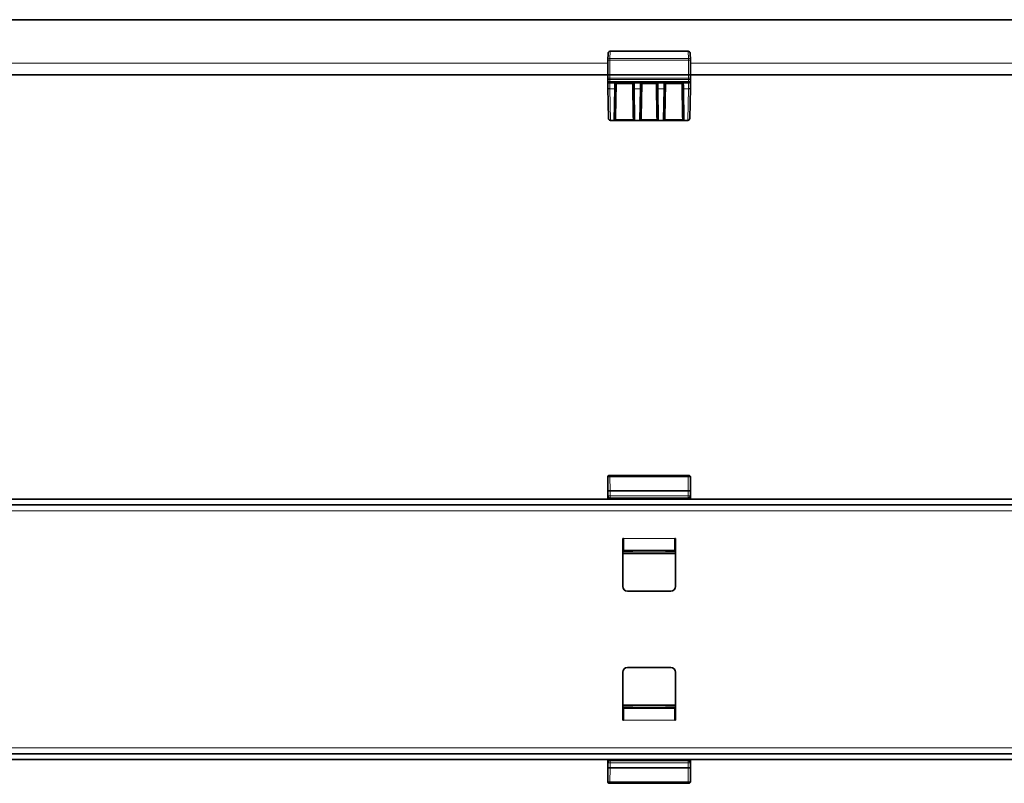
# Model space of a CAD drawing. Units: millimetres. Extents: x 0 to 3136, y 0 to 193.
# Drawn here: x 1497 to 1747, y 0 to 193 of the extents above; entities that cross this region are included whole.
import ezdxf

# ---------------------------------------------------------------- set-up
doc = ezdxf.new("R2010")
doc.units = ezdxf.units.MM
doc.layers.add('AM_0', color=7, linetype='Continuous', lineweight=50)

# ---------------------------------------------------------------- blocks, each defined once
blk = doc.blocks.new('1')
at = {"color": 7, "linetype": 'Continuous', "lineweight": 35}
for p, q in [((1817.85, 81.32), (1817.85, 86.82)), ((1838.35, 87.32), (1818.35, 87.32)), ((1838.85, 81.32), (1838.85, 86.82)), ((2167.85, 81.32), (1169.85, 81.32)), ((1838.26, 81.51), (1818.44, 81.51)), ((2167.85, 79.82), (1169.85, 79.82)), ((1821.85, 71.32), (1821.7, 71.32)), ((1821.7, 71.32), (1821.7, 59.17)), ((1821.85, 68.32), (1821.85, 71.32)), ((1835, 71.32), (1834.85, 71.32)), ((1834.85, 71.32), (1834.85, 68.32)), ((1835, 59.17), (1835, 71.32)), ((1834.85, 68.32), (1821.85, 68.32)), ((1823.95, 68.15), (1821.96, 68.15)), ((1824.27, 68.22), (1824.2, 68.16)), ((1824.3, 68.19), (1824.27, 68.22)), ((1824.3, 68.3), (1824.3, 68.32)), ((1832.4, 68.3), (1832.4, 68.32)), ((1832.43, 68.22), (1832.4, 68.19)), ((1832.43, 68.22), (1832.49, 68.16)), ((1834.73, 68.15), (1832.74, 68.15)), ((1822.85, 58.02), (1833.85, 58.02)), ((1821.7, 25.32), (1821.7, 37.47)), ((1822.85, 38.62), (1833.85, 38.62)), ((1835, 37.47), (1835, 25.32)), ((1821.85, 25.32), (1821.85, 28.32)), ((1821.85, 28.32), (1834.85, 28.32)), ((1821.96, 28.49), (1823.95, 28.49)), ((1824.27, 28.42), (1824.2, 28.49)), ((1824.27, 28.42), (1824.3, 28.46)), ((1824.3, 28.35), (1824.3, 28.32)), ((1832.4, 28.46), (1832.43, 28.42)), ((1832.4, 28.35), (1832.4, 28.32)), ((1832.43, 28.42), (1832.49, 28.49)), ((1832.74, 28.49), (1834.73, 28.49)), ((1834.85, 28.32), (1834.85, 25.32)), ((1821.85, 25.32), (1821.7, 25.32)), ((1835, 25.32), (1834.85, 25.32)), ((1169.85, 16.82), (2167.85, 16.82)), ((1169.85, 15.32), (2167.85, 15.32)), ((1817.85, 15.32), (1817.85, 9.82)), ((1818.44, 15.14), (1838.26, 15.14)), ((1838.85, 15.32), (1838.85, 9.82)), ((1818.35, 9.32), (1838.35, 9.32))]:
    blk.add_line(p, q, dxfattribs=at)
at = {"color": 8, "linetype": 'Continuous', "lineweight": 18}
for p, q in [((1817.91, 86.76), (1817.85, 86.82)), ((1817.94, 83.3), (1817.91, 86.76)), ((1818.35, 87.32), (1818.41, 87.26)), ((1818.41, 87.26), (1818.41, 86.99)), ((1818.41, 87.26), (1838.28, 87.26)), ((1818.41, 86.99), (1818.44, 83.53)), ((1838.28, 86.99), (1818.41, 86.99)), ((1838.25, 83.53), (1838.28, 86.99)), ((1838.28, 87.26), (1838.35, 87.32)), ((1838.28, 86.99), (1838.28, 87.26)), ((1838.78, 86.76), (1838.75, 83.3)), ((1838.85, 86.82), (1838.78, 86.76)), ((1817.94, 82.12), (1817.94, 83.3)), ((1817.94, 83.3), (1818.44, 83.3)), ((1818.44, 83.53), (1818.44, 83.3)), ((1818.44, 83.53), (1838.25, 83.53)), ((1818.44, 83.3), (1818.44, 82.12)), ((1838.25, 83.3), (1818.44, 83.3)), ((1838.25, 83.3), (1838.25, 83.53)), ((1838.25, 82.12), (1838.25, 83.3)), ((1838.25, 83.3), (1838.75, 83.3)), ((1838.75, 83.3), (1838.75, 82.12)), ((1817.9, 81.97), (1817.93, 82.01)), ((1817.93, 82.01), (1817.94, 82.12)), ((1817.94, 82.12), (1818.44, 82.12)), ((1818.44, 81.51), (1818.4, 81.47)), ((1818.4, 81.47), (1838.3, 81.47)), ((1818.44, 81.63), (1818.43, 81.51)), ((1818.44, 82.12), (1838.25, 82.12)), ((1818.44, 82.12), (1818.44, 81.63)), ((1838.25, 81.63), (1818.44, 81.63)), ((1838.25, 82.12), (1838.75, 82.12)), ((1838.25, 81.63), (1838.25, 82.12)), ((1838.26, 81.51), (1838.25, 81.63)), ((1838.3, 81.47), (1838.26, 81.51)), ((1838.75, 82.12), (1838.76, 82.01)), ((1838.76, 82.01), (1838.8, 81.97)), ((1172.85, 78.32), (2164.85, 78.32)), ((1821.85, 70), (1821.7, 70)), ((1821.7, 70), (1821.75, 69.95)), ((1821.79, 69.95), (1821.85, 69.95)), ((1821.79, 69.95), (1821.79, 69.93)), ((1821.85, 69.93), (1821.79, 69.93)), ((1821.79, 69.93), (1821.85, 69.87)), ((1821.85, 71.32), (1834.85, 71.32)), ((1835, 70), (1834.85, 70)), ((1834.85, 69.95), (1834.9, 69.95)), ((1834.9, 69.93), (1834.85, 69.93)), ((1834.85, 69.87), (1834.9, 69.93)), ((1834.9, 69.93), (1834.9, 69.95)), ((1834.95, 69.95), (1835, 70)), ((1821.75, 68.1), (1821.7, 68.05)), ((1821.7, 67.7), (1835, 67.7)), ((1835, 67.47), (1821.7, 67.47)), ((1821.83, 68.15), (1821.79, 68.12)), ((1821.79, 68.12), (1821.79, 68.09)), ((1821.79, 68.12), (1834.9, 68.12)), ((1834.9, 68.09), (1821.79, 68.09)), ((1824.3, 68.3), (1832.4, 68.3)), ((1832.4, 68.19), (1824.3, 68.19)), ((1834.9, 68.12), (1834.87, 68.15)), ((1834.9, 68.12), (1834.9, 68.09)), ((1835, 68.05), (1834.95, 68.1)), ((1821.7, 29.17), (1835, 29.17)), ((1835, 28.95), (1821.7, 28.95)), ((1821.7, 28.6), (1821.75, 28.55)), ((1821.79, 28.55), (1834.9, 28.55)), ((1821.79, 28.53), (1821.79, 28.55)), ((1834.9, 28.53), (1821.79, 28.53)), ((1821.79, 28.53), (1821.83, 28.49)), ((1824.3, 28.46), (1832.4, 28.46)), ((1832.4, 28.35), (1824.3, 28.35)), ((1834.87, 28.49), (1834.9, 28.53)), ((1834.9, 28.53), (1834.9, 28.55)), ((1834.95, 28.55), (1835, 28.6)), ((1821.75, 26.7), (1821.7, 26.65)), ((1821.7, 26.64), (1821.85, 26.64)), ((1821.85, 26.77), (1821.79, 26.72)), ((1821.79, 26.72), (1821.79, 26.69)), ((1821.79, 26.72), (1821.85, 26.72)), ((1821.85, 26.69), (1821.79, 26.69)), ((1834.85, 25.32), (1821.85, 25.32)), ((1834.9, 26.72), (1834.85, 26.77)), ((1834.85, 26.72), (1834.9, 26.72)), ((1834.9, 26.69), (1834.85, 26.69)), ((1834.85, 26.64), (1835, 26.64)), ((1834.9, 26.69), (1834.9, 26.72)), ((1835, 26.65), (1834.95, 26.7)), ((2164.85, 18.32), (1172.85, 18.32)), ((1818.4, 15.17), (1818.44, 15.14)), ((1838.3, 15.17), (1818.4, 15.17)), ((1818.43, 15.14), (1818.44, 15.02)), ((1818.44, 15.02), (1818.44, 14.53)), ((1818.44, 15.02), (1838.25, 15.02)), ((1838.25, 15.02), (1838.26, 15.14)), ((1838.25, 14.53), (1838.25, 15.02)), ((1838.26, 15.14), (1838.3, 15.17)), ((1817.93, 14.64), (1817.9, 14.67)), ((1817.91, 9.89), (1817.94, 13.34)), ((1817.94, 14.53), (1817.93, 14.64)), ((1818.44, 14.53), (1817.94, 14.53)), ((1817.94, 13.34), (1817.94, 14.53)), ((1818.44, 13.34), (1817.94, 13.34)), ((1818.44, 13.12), (1818.41, 9.66)), ((1838.25, 14.53), (1818.44, 14.53)), ((1818.44, 14.53), (1818.44, 13.34)), ((1818.44, 13.34), (1838.25, 13.34)), ((1818.44, 13.34), (1818.44, 13.12)), ((1838.25, 13.12), (1818.44, 13.12)), ((1838.75, 14.53), (1838.25, 14.53)), ((1838.25, 13.34), (1838.25, 14.53)), ((1838.75, 13.34), (1838.25, 13.34)), ((1838.25, 13.12), (1838.25, 13.34)), ((1838.28, 9.66), (1838.25, 13.12)), ((1838.76, 14.64), (1838.75, 14.53)), ((1838.75, 14.53), (1838.75, 13.34)), ((1838.75, 13.34), (1838.78, 9.89)), ((1838.8, 14.67), (1838.76, 14.64)), ((1817.85, 9.82), (1817.91, 9.89)), ((1818.41, 9.39), (1818.35, 9.32)), ((1818.41, 9.66), (1838.28, 9.66)), ((1818.41, 9.66), (1818.41, 9.39)), ((1838.28, 9.39), (1818.41, 9.39)), ((1838.28, 9.39), (1838.28, 9.66)), ((1838.35, 9.32), (1838.28, 9.39)), ((1838.78, 9.89), (1838.85, 9.82))]:
    blk.add_line(p, q, dxfattribs=at)
at = {"color": 8, "linetype": 'Continuous', "lineweight": 18, "flags": 128}
for points in [[(1818.41, 86.99), (1818.32, 86.98), (1818.22, 86.97), (1818.14, 86.95), (1818.06, 86.92), (1818, 86.88), (1817.95, 86.84), (1817.92, 86.8), (1817.91, 86.76)], [(1838.78, 86.76), (1838.77, 86.8), (1838.74, 86.84), (1838.7, 86.88), (1838.63, 86.92), (1838.56, 86.95), (1838.47, 86.97), (1838.38, 86.98), (1838.28, 86.99)], [(1818.44, 83.53), (1818.35, 83.53), (1818.25, 83.51), (1818.17, 83.49), (1818.09, 83.46), (1818.03, 83.43), (1817.98, 83.39), (1817.95, 83.35), (1817.94, 83.3)], [(1838.75, 83.3), (1838.74, 83.35), (1838.71, 83.39), (1838.66, 83.43), (1838.6, 83.46), (1838.53, 83.49), (1838.44, 83.51), (1838.35, 83.53), (1838.25, 83.53)], [(1817.94, 13.34), (1817.95, 13.3), (1817.98, 13.26), (1818.03, 13.22), (1818.09, 13.18), (1818.17, 13.16), (1818.25, 13.13), (1818.35, 13.12), (1818.44, 13.12)], [(1838.25, 13.12), (1838.35, 13.12), (1838.44, 13.13), (1838.53, 13.16), (1838.6, 13.18), (1838.66, 13.22), (1838.71, 13.26), (1838.74, 13.3), (1838.75, 13.34)], [(1817.91, 9.89), (1817.92, 9.84), (1817.95, 9.8), (1818, 9.76), (1818.06, 9.73), (1818.14, 9.7), (1818.22, 9.68), (1818.32, 9.66), (1818.41, 9.66)], [(1838.28, 9.66), (1838.38, 9.66), (1838.47, 9.68), (1838.56, 9.7), (1838.63, 9.73), (1838.7, 9.76), (1838.74, 9.8), (1838.77, 9.84), (1838.78, 9.89)]]:
    blk.add_lwpolyline(points, dxfattribs=at)
at = {"color": 8, "linetype": 'Continuous', "lineweight": 18}
for centre, radius, start, end in [((1818.41, 86.76), 0.5, 90.0204, 179.9796), ((1838.28, 86.76), 0.5, 0.0204, 89.9796), ((1818.4, 81.97), 0.5, 180.0204, 269.9796), ((1818.44, 82.12), 0.497, 180.7548, 270.2988), ((1838.25, 82.12), 0.497, 269.7012, 359.2452), ((1838.3, 81.97), 0.5, 270.0204, 359.9796), ((1821.78, 69.96), 0.0366, 197.2779, 252.7221), ((1834.91, 69.96), 0.0366, 287.2779, 342.7221), ((1821.78, 68.09), 0.0366, 107.2779, 162.7221), ((1834.91, 68.09), 0.0366, 17.2779, 72.7221), ((1821.78, 28.56), 0.0366, 197.2779, 252.7221), ((1834.91, 28.56), 0.0366, 287.2779, 342.7221), ((1821.78, 26.69), 0.0366, 107.2779, 162.7221), ((1834.91, 26.69), 0.0366, 17.2779, 72.7221), ((1818.4, 14.67), 0.5, 90.0204, 179.9796), ((1818.44, 14.52), 0.497, 89.7012, 179.2452), ((1838.25, 14.52), 0.497, 0.7548, 90.2988), ((1838.3, 14.67), 0.5, 0.0204, 89.9796), ((1818.41, 9.89), 0.5, 180.0204, 269.9796), ((1838.28, 9.89), 0.5, 270.0204, 359.9796)]:
    blk.add_arc(centre, radius, start, end, dxfattribs=at)
at = {"color": 7, "linetype": 'Continuous', "lineweight": 35}
for centre, start, end in [((1822.85, 59.17), 180, 270), ((1833.85, 59.17), 270, 0), ((1822.85, 37.47), 90, 180), ((1833.85, 37.47), 0, 90)]:
    blk.add_arc(centre, 1.15, start, end, dxfattribs=at)
for centre, major_axis, ratio, start_param, end_param in [((1818.35, 86.82), (-0.354, 0.354), 0.999695, 5.497939, 7.068431), ((1838.35, 86.82), (0.354, 0.354), 0.999695, 5.497939, 7.068431), ((1818.43, 82.01), (0.453, -0.212), 0.997617, 3.579987, 5.147453), ((1818.48, 82.06), (0.227, 0.512), 0.875274, 3.508477, 3.511502), ((1838.26, 82.01), (0.453, 0.212), 0.997617, 4.277325, 5.844791), ((1838.21, 82.06), (-0.227, 0.512), 0.875274, 2.771683, 2.774709), ((1821.9, 69.57), (-0.177, 0.177), 0.999695, 5.699117, 6.424981), ((1821.77, 68.35), (-0.066, 0.278), 0.38207, 1.944685, 2.092367), ((1821.96, 68.16), (0.25, 0), 0.017455, 4.14354, 4.712389), ((1823.95, 68.16), (0.25, 0), 0.017455, 4.712389, 6.265732), ((1832.74, 68.16), (0.25, 0), 0.017455, 3.159046, 4.712389), ((1834.73, 68.16), (0.25, 0), 0.017455, 4.712389, 5.281238), ((1834.8, 69.57), (0.177, 0.177), 0.999695, 6.14139, 6.867253), ((1834.92, 68.35), (0.066, 0.278), 0.38207, 4.190818, 4.338501), ((1821.77, 28.3), (0.066, 0.278), 0.38207, 1.049225, 1.196908), ((1821.96, 28.49), (0.25, 0), 0.017455, 1.570796, 2.139646), ((1823.95, 28.49), (0.25, 0), 0.017455, 0.017453, 1.570796), ((1832.74, 28.49), (0.25, 0), 0.017455, 1.570796, 3.124139), ((1834.73, 28.49), (0.25, 0), 0.017455, 1.001947, 1.570796), ((1834.92, 28.3), (-0.066, 0.278), 0.38207, 5.086277, 5.23396), ((1821.9, 27.07), (-0.177, -0.177), 0.999695, 6.14139, 6.867253), ((1834.8, 27.07), (0.177, -0.177), 0.999695, 5.699117, 6.424981), ((1818.43, 14.64), (0.453, 0.212), 0.997617, 1.135732, 2.703198), ((1818.48, 14.59), (-0.227, 0.512), 0.875274, 5.913276, 5.916301), ((1838.26, 14.64), (0.453, -0.212), 0.997617, 0.438395, 2.005861), ((1838.21, 14.59), (0.227, 0.512), 0.875274, 0.366884, 0.369909), ((1818.35, 9.82), (-0.354, -0.354), 0.999695, 5.497939, 7.068431), ((1838.35, 9.82), (0.354, -0.354), 0.999695, 5.497939, 7.068431)]:
    blk.add_ellipse(centre, major_axis=major_axis, ratio=ratio, start_param=start_param, end_param=end_param, dxfattribs=at)
at = {"color": 8, "linetype": 'Continuous', "lineweight": 18}
for centre, major_axis, ratio, start_param, end_param in [((1817.9, 78.47), (0, 3.5), 0.017455, 0.017453, 0.620237), ((1818.4, 78.47), (0, 3), 0.020364, 0.017453, 0.319591), ((1838.3, 78.47), (0, 3), 0.020364, 5.963594, 6.265732), ((1838.8, 78.47), (0, 3.5), 0.017455, 5.662948, 6.265732), ((1821.79, 69.68), (0.177, 0.177), 0.98499, 0.882084, 1.182633), ((1821.81, 69.43), (-0.205, 0.481), 0.949567, 5.897627, 5.994161), ((1821.81, 69.66), (-0.11, 0.25), 0.903173, 5.905383, 6.001917), ((1834.88, 69.43), (0.205, 0.481), 0.949567, 0.289024, 0.385558), ((1834.88, 69.66), (0.11, 0.25), 0.903173, 0.281268, 0.377802), ((1834.9, 69.68), (-0.177, 0.177), 0.98499, 5.100552, 5.401101), ((1821.79, 68.37), (-0.177, 0.177), 0.98499, 1.958959, 2.259508), ((1821.81, 68.61), (0.205, 0.481), 0.949567, 3.430617, 3.527151), ((1821.81, 68.39), (0.11, 0.25), 0.903173, 3.422861, 3.519395), ((1834.88, 68.39), (-0.11, 0.25), 0.903173, 2.76379, 2.860324), ((1834.88, 68.61), (-0.205, 0.481), 0.949567, 2.756035, 2.852568), ((1834.9, 68.37), (0.177, 0.177), 0.98499, 4.023677, 4.324226), ((1821.79, 28.28), (0.177, 0.177), 0.98499, 0.882084, 1.182633), ((1821.81, 28.03), (-0.205, 0.481), 0.949567, 5.897627, 5.994161), ((1821.81, 28.26), (-0.11, 0.25), 0.903173, 5.905383, 6.001917), ((1834.88, 28.03), (0.205, 0.481), 0.949567, 0.289024, 0.385558), ((1834.88, 28.26), (0.11, 0.25), 0.903173, 0.281268, 0.377802), ((1834.9, 28.28), (-0.177, 0.177), 0.98499, 5.100552, 5.401101), ((1821.79, 26.97), (-0.177, 0.177), 0.98499, 1.958959, 2.259508), ((1821.81, 27.21), (0.205, 0.481), 0.949567, 3.430617, 3.527151), ((1821.81, 26.99), (0.11, 0.25), 0.903173, 3.422861, 3.519395), ((1834.88, 26.99), (-0.11, 0.25), 0.903173, 2.76379, 2.860324), ((1834.88, 27.21), (-0.205, 0.481), 0.949567, 2.756035, 2.852568), ((1834.9, 26.97), (0.177, 0.177), 0.98499, 4.023677, 4.324226), ((1817.9, 18.17), (0, 3.5), 0.017455, 2.521355, 3.124139), ((1818.4, 18.17), (0, 3), 0.020364, 2.822001, 3.124139), ((1838.3, 18.17), (0, 3), 0.020364, 3.159046, 3.461184), ((1838.8, 18.17), (0, 3.5), 0.017455, 3.159046, 3.76183)]:
    blk.add_ellipse(centre, major_axis=major_axis, ratio=ratio, start_param=start_param, end_param=end_param, dxfattribs=at)
at = {"color": 7, "linetype": 'Continuous', "lineweight": 35}
for points, knots in [([(1821.83, 68.15), (1821.81, 68.16), (1821.77, 68.16), (1821.72, 68.18), (1821.72, 68.18), (1821.71, 68.19)], [0, 0, 0, 0, 0.32311, 0.644556, 1, 1, 1, 1]), ([(1824.3, 68.19), (1824.3, 68.19), (1824.3, 68.2), (1824.3, 68.24), (1824.3, 68.28), (1824.3, 68.3)], [0, 0, 0, 0, 0.357567, 0.715134, 1, 1, 1, 1]), ([(1832.4, 68.3), (1832.4, 68.28), (1832.4, 68.23), (1832.4, 68.2), (1832.4, 68.19), (1832.4, 68.19)], [0, 0, 0, 0, 0.357513, 0.715025, 1, 1, 1, 1]), ([(1834.98, 68.19), (1834.98, 68.18), (1834.97, 68.18), (1834.93, 68.16), (1834.89, 68.16), (1834.87, 68.15)], [0, 0, 0, 0, 0.329294, 0.65738, 1, 1, 1, 1]), ([(1821.71, 28.46), (1821.72, 28.46), (1821.72, 28.47), (1821.76, 28.49), (1821.81, 28.49), (1821.83, 28.49)], [0, 0, 0, 0, 0.329294, 0.65738, 1, 1, 1, 1]), ([(1824.3, 28.35), (1824.3, 28.37), (1824.3, 28.41), (1824.3, 28.45), (1824.3, 28.45), (1824.3, 28.46)], [0, 0, 0, 0, 0.357513, 0.715025, 1, 1, 1, 1]), ([(1832.4, 28.46), (1832.4, 28.45), (1832.4, 28.45), (1832.4, 28.4), (1832.4, 28.37), (1832.4, 28.35)], [0, 0, 0, 0, 0.357567, 0.715134, 1, 1, 1, 1]), ([(1834.87, 28.49), (1834.89, 28.49), (1834.93, 28.49), (1834.97, 28.47), (1834.98, 28.46), (1834.98, 28.46)], [0, 0, 0, 0, 0.32311, 0.644556, 1, 1, 1, 1])]:
    blk.add_open_spline(points, degree=3, knots=knots, dxfattribs=at)
blk = doc.blocks.new('2')
at = {"color": 7, "linetype": 'Continuous', "lineweight": 35}
for p, q in [((1202.95, -0.18), (2200.95, -0.18)), ((1851.02, -10.44), (1851.05, -8.67)), ((1851.55, -8.18), (1871.35, -8.18)), ((1871.85, -8.67), (1871.89, -10.44)), ((1850.95, -14.18), (1851.02, -10.44)), ((1871.89, -10.44), (1871.95, -14.18)), ((1850.95, -14.18), (1552.95, -14.18)), ((1850.97, -15), (1850.95, -14.18)), ((1850.95, -14.18), (1851.45, -14.18)), ((1851.45, -14.18), (1871.45, -14.18)), ((1871.45, -14.18), (1871.95, -14.18)), ((1871.95, -14.18), (1871.94, -15)), ((2169.95, -14.18), (1871.95, -14.18)), ((1850.98, -15.69), (1850.97, -15.17)), ((1851.14, -25.19), (1851.01, -17.4)), ((1871.42, -16.18), (1851.48, -16.18)), ((1871.89, -17.4), (1871.76, -25.19)), ((1871.93, -15.17), (1871.92, -15.69)), ((1852.93, -17.54), (1852.8, -24.86)), ((1857.6, -24.86), (1857.47, -17.54)), ((1859.43, -17.54), (1859.3, -24.86)), ((1863.6, -24.86), (1863.47, -17.54)), ((1865.43, -17.54), (1865.3, -24.86)), ((1870.1, -24.86), (1869.97, -17.54)), ((1851.65, -25.68), (1851.64, -25.68)), ((1851.65, -25.59), (1851.65, -25.68)), ((1852.54, -25.68), (1851.65, -25.68)), ((1852.55, -25.68), (1852.54, -25.68)), ((1852.9, -25.68), (1852.55, -25.68)), ((1852.59, -25.68), (1852.55, -25.68)), ((1857.5, -25.68), (1852.9, -25.68)), ((1857.85, -25.68), (1857.5, -25.68)), ((1857.86, -25.68), (1857.85, -25.68)), ((1859.04, -25.68), (1857.86, -25.68)), ((1859.05, -25.68), (1859.04, -25.68)), ((1859.4, -25.68), (1859.05, -25.68)), ((1863.5, -25.68), (1859.4, -25.68)), ((1863.85, -25.68), (1863.5, -25.68)), ((1863.86, -25.68), (1863.85, -25.68)), ((1865.04, -25.68), (1863.86, -25.68)), ((1865.05, -25.68), (1865.04, -25.68)), ((1865.4, -25.68), (1865.05, -25.68)), ((1870, -25.68), (1865.4, -25.68)), ((1870.35, -25.68), (1870, -25.68)), ((1870.35, -25.68), (1870.31, -25.68)), ((1870.36, -25.68), (1870.35, -25.68)), ((1871.26, -25.68), (1870.36, -25.68)), ((1871.26, -25.68), (1871.26, -25.59)), ((1871.26, -25.68), (1871.26, -25.68))]:
    blk.add_line(p, q, dxfattribs=at)
at = {"color": 8, "linetype": 'Continuous', "lineweight": 18}
for p, q in [((1851.55, -8.23), (1851.52, -10.01)), ((1851.55, -8.18), (1851.55, -8.23)), ((1871.35, -8.23), (1851.55, -8.23)), ((1871.35, -8.23), (1871.35, -8.18)), ((1871.39, -10.01), (1871.35, -8.23)), ((1552.9, -11.18), (1851, -11.18)), ((1851.52, -10.44), (1851.45, -14.18)), ((1851.52, -10.01), (1851.52, -10.44)), ((1851.52, -10.01), (1871.39, -10.01)), ((1871.39, -10.44), (1851.52, -10.44)), ((1871.39, -10.44), (1871.39, -10.01)), ((1871.45, -14.18), (1871.39, -10.44)), ((1871.9, -11.18), (2170, -11.18)), ((1851.45, -14.18), (1851.47, -15)), ((1871.44, -15), (1871.45, -14.18)), ((1851.47, -15), (1871.44, -15)), ((1871.43, -15.34), (1851.47, -15.34)), ((1851.47, -15.34), (1851.48, -15.86)), ((1851.48, -15.86), (1871.42, -15.86)), ((1851.48, -16.18), (1851.48, -15.86)), ((1853.2, -16.42), (1853.05, -24.86)), ((1853.2, -16.18), (1853.2, -16.42)), ((1857.21, -16.42), (1853.2, -16.42)), ((1857.21, -16.18), (1857.21, -16.42)), ((1857.35, -24.86), (1857.21, -16.42)), ((1859.7, -16.42), (1859.55, -24.86)), ((1859.7, -16.18), (1859.7, -16.42)), ((1863.21, -16.42), (1859.7, -16.42)), ((1863.21, -16.18), (1863.21, -16.42)), ((1863.35, -24.86), (1863.21, -16.42)), ((1865.7, -16.42), (1865.55, -24.86)), ((1865.7, -16.18), (1865.7, -16.42)), ((1869.71, -16.42), (1865.7, -16.42)), ((1869.71, -16.18), (1869.71, -16.42)), ((1869.85, -24.86), (1869.71, -16.42)), ((1871.42, -15.86), (1871.43, -15.34)), ((1871.42, -16.18), (1871.42, -15.86)), ((1852.68, -17.68), (1851.51, -17.68)), ((1851.51, -17.68), (1851.65, -25.59)), ((1852.54, -25.59), (1852.68, -17.68)), ((1859.18, -17.68), (1857.72, -17.68)), ((1857.72, -17.68), (1857.86, -25.59)), ((1859.04, -25.59), (1859.18, -17.68)), ((1865.18, -17.68), (1863.72, -17.68)), ((1863.72, -17.68), (1863.86, -25.59)), ((1865.04, -25.59), (1865.18, -17.68)), ((1871.39, -17.68), (1870.22, -17.68)), ((1870.22, -17.68), (1870.36, -25.59)), ((1871.26, -25.59), (1871.39, -17.68)), ((1851.65, -25.59), (1851.64, -25.59)), ((1851.65, -25.59), (1852.54, -25.59)), ((1852.54, -25.68), (1852.54, -25.59)), ((1852.9, -25.48), (1857.5, -25.48)), ((1852.9, -25.68), (1852.9, -25.48)), ((1857.5, -25.68), (1857.5, -25.48)), ((1857.86, -25.59), (1859.04, -25.59)), ((1857.86, -25.68), (1857.86, -25.59)), ((1859.04, -25.68), (1859.04, -25.59)), ((1859.4, -25.48), (1863.5, -25.48)), ((1859.4, -25.68), (1859.4, -25.48)), ((1863.5, -25.68), (1863.5, -25.48)), ((1863.86, -25.59), (1865.04, -25.59)), ((1863.86, -25.68), (1863.86, -25.59)), ((1865.04, -25.68), (1865.04, -25.59)), ((1865.4, -25.48), (1870, -25.48)), ((1865.4, -25.68), (1865.4, -25.48)), ((1870, -25.68), (1870, -25.48)), ((1870.36, -25.59), (1871.26, -25.59)), ((1870.36, -25.68), (1870.36, -25.59)), ((1871.26, -25.59), (1871.26, -25.59))]:
    blk.add_line(p, q, dxfattribs=at)
at = {"color": 7, "linetype": 'Continuous', "lineweight": 35, "flags": 128}
for points in [[(1850.97, -15.17), (1850.97, -15.12), (1850.97, -15.06), (1850.97, -15)], [(1851.01, -17.4), (1851, -16.82), (1850.99, -16.34), (1850.98, -15.98), (1850.98, -15.76), (1850.98, -15.69)], [(1852.95, -16.42), (1852.94, -16.73), (1852.93, -17.11), (1852.93, -17.54)], [(1857.47, -17.54), (1857.47, -17.11), (1857.46, -16.73), (1857.46, -16.42)], [(1859.45, -16.42), (1859.44, -16.73), (1859.43, -17.11), (1859.43, -17.54)], [(1863.47, -17.54), (1863.47, -17.11), (1863.46, -16.73), (1863.46, -16.42)], [(1865.45, -16.42), (1865.44, -16.73), (1865.43, -17.11), (1865.43, -17.54)], [(1869.97, -17.54), (1869.97, -17.11), (1869.96, -16.73), (1869.96, -16.42)], [(1871.92, -15.69), (1871.92, -15.76), (1871.92, -15.98), (1871.91, -16.34), (1871.9, -16.82), (1871.89, -17.4)], [(1871.94, -15), (1871.94, -15.06), (1871.93, -15.12), (1871.93, -15.17)]]:
    blk.add_lwpolyline(points, dxfattribs=at)
at = {"color": 8, "linetype": 'Continuous', "lineweight": 18, "flags": 128}
for points in [[(1850.97, -15.17), (1850.98, -15.21), (1851.01, -15.24), (1851.05, -15.27), (1851.12, -15.3), (1851.19, -15.32), (1851.28, -15.33), (1851.37, -15.34), (1851.47, -15.34)], [(1850.98, -15.69), (1850.99, -15.72), (1851.02, -15.75), (1851.06, -15.78), (1851.12, -15.81), (1851.2, -15.83), (1851.29, -15.85), (1851.38, -15.86), (1851.48, -15.86)], [(1851.17, -16.07), (1851.13, -16.06), (1851.07, -16.04), (1851.02, -16.02), (1850.99, -16), (1850.98, -15.98)], [(1851.48, -16.28), (1851.38, -16.28), (1851.29, -16.26), (1851.21, -16.23), (1851.13, -16.19), (1851.07, -16.15), (1851.02, -16.1), (1850.99, -16.04), (1850.98, -15.98)], [(1851.51, -17.68), (1851.41, -17.68), (1851.32, -17.66), (1851.23, -17.64), (1851.16, -17.6), (1851.09, -17.56), (1851.05, -17.51), (1851.02, -17.46), (1851.01, -17.4)], [(1851.47, -15), (1851.47, -15.12), (1851.47, -15.23), (1851.47, -15.34)], [(1851.48, -16.18), (1851.48, -16.24), (1851.48, -16.43), (1851.49, -16.75), (1851.5, -17.17), (1851.51, -17.68)], [(1852.68, -17.68), (1852.69, -17.17), (1852.69, -16.75), (1852.7, -16.43), (1852.7, -16.24), (1852.71, -16.18)], [(1857.7, -16.18), (1857.7, -16.24), (1857.7, -16.43), (1857.71, -16.75), (1857.71, -17.17), (1857.72, -17.68)], [(1859.18, -17.68), (1859.19, -17.17), (1859.19, -16.75), (1859.2, -16.43), (1859.2, -16.24), (1859.21, -16.18)], [(1863.7, -16.18), (1863.7, -16.24), (1863.7, -16.43), (1863.71, -16.75), (1863.71, -17.17), (1863.72, -17.68)], [(1865.18, -17.68), (1865.19, -17.17), (1865.19, -16.75), (1865.2, -16.43), (1865.2, -16.24), (1865.21, -16.18)], [(1870.2, -16.18), (1870.2, -16.24), (1870.2, -16.43), (1870.21, -16.75), (1870.21, -17.17), (1870.22, -17.68)], [(1871.39, -17.68), (1871.4, -17.17), (1871.41, -16.75), (1871.42, -16.43), (1871.42, -16.24), (1871.42, -16.18)], [(1871.39, -17.68), (1871.49, -17.68), (1871.58, -17.66), (1871.67, -17.64), (1871.75, -17.6), (1871.81, -17.56), (1871.85, -17.51), (1871.88, -17.46), (1871.89, -17.4)], [(1871.42, -15.86), (1871.52, -15.86), (1871.62, -15.85), (1871.7, -15.83), (1871.78, -15.81), (1871.84, -15.78), (1871.89, -15.75), (1871.91, -15.72), (1871.92, -15.69)], [(1871.43, -15.34), (1871.43, -15.23), (1871.44, -15.12), (1871.44, -15)], [(1871.43, -15.34), (1871.53, -15.34), (1871.62, -15.33), (1871.71, -15.32), (1871.79, -15.3), (1871.85, -15.27), (1871.89, -15.24), (1871.92, -15.21), (1871.93, -15.17)], [(1871.73, -16.07), (1871.77, -16.06), (1871.84, -16.04), (1871.88, -16.02), (1871.91, -16), (1871.92, -15.98)], [(1852.68, -17.68), (1852.73, -17.68), (1852.77, -17.67), (1852.82, -17.66), (1852.85, -17.64), (1852.88, -17.62), (1852.91, -17.6), (1852.92, -17.57), (1852.93, -17.54)], [(1857.47, -17.54), (1857.48, -17.57), (1857.49, -17.6), (1857.52, -17.62), (1857.55, -17.64), (1857.59, -17.66), (1857.63, -17.67), (1857.68, -17.68), (1857.72, -17.68)], [(1859.18, -17.68), (1859.23, -17.68), (1859.27, -17.67), (1859.32, -17.66), (1859.35, -17.64), (1859.38, -17.62), (1859.41, -17.6), (1859.42, -17.57), (1859.43, -17.54)], [(1863.47, -17.54), (1863.48, -17.57), (1863.49, -17.6), (1863.52, -17.62), (1863.55, -17.64), (1863.59, -17.66), (1863.63, -17.67), (1863.68, -17.68), (1863.72, -17.68)], [(1865.18, -17.68), (1865.23, -17.68), (1865.27, -17.67), (1865.32, -17.66), (1865.35, -17.64), (1865.38, -17.62), (1865.41, -17.6), (1865.42, -17.57), (1865.43, -17.54)], [(1870.22, -17.68), (1870.18, -17.68), (1870.13, -17.67), (1870.09, -17.66), (1870.05, -17.64), (1870.02, -17.62), (1869.99, -17.6), (1869.98, -17.57), (1869.97, -17.54)], [(1852.55, -25.68), (1852.56, -25.68), (1852.57, -25.67), (1852.57, -25.66), (1852.58, -25.65), (1852.59, -25.64), (1852.59, -25.63), (1852.6, -25.61), (1852.6, -25.59)], [(1857.85, -25.68), (1857.84, -25.68), (1857.83, -25.67), (1857.83, -25.66), (1857.82, -25.65), (1857.81, -25.64), (1857.81, -25.63), (1857.8, -25.61), (1857.8, -25.59)], [(1859.05, -25.68), (1859.06, -25.68), (1859.07, -25.67), (1859.07, -25.66), (1859.08, -25.65), (1859.09, -25.64), (1859.09, -25.63), (1859.1, -25.61), (1859.1, -25.59)], [(1863.85, -25.68), (1863.84, -25.68), (1863.83, -25.67), (1863.83, -25.66), (1863.82, -25.65), (1863.81, -25.64), (1863.81, -25.63), (1863.8, -25.61), (1863.8, -25.59)], [(1865.05, -25.68), (1865.06, -25.68), (1865.07, -25.67), (1865.07, -25.66), (1865.08, -25.65), (1865.09, -25.64), (1865.09, -25.63), (1865.1, -25.61), (1865.1, -25.59)], [(1870.35, -25.68), (1870.34, -25.68), (1870.33, -25.67), (1870.33, -25.66), (1870.32, -25.65), (1870.31, -25.64), (1870.31, -25.63), (1870.3, -25.61), (1870.3, -25.59)]]:
    blk.add_lwpolyline(points, dxfattribs=at)
at = {"color": 7, "linetype": 'Continuous', "lineweight": 35}
for centre, radius, start, end in [((1851.55, -8.68), 0.5, 89.9985, 179.002), ((1871.35, -8.68), 0.5, 1.0009, 89.9986), ((1851.48, -15.68), 0.5, 181.0008, 269.9986), ((1853.2, -16.43), 0.25, 90.0002, 179.002), ((1857.21, -16.43), 0.25, 0.998, 90.0032), ((1857.8, -15.93), 0.25, 181.0016, 269.9961), ((1859.11, -15.93), 0.25, 270.0005, 359.0018), ((1859.7, -16.43), 0.25, 90.0026, 178.9962), ((1863.21, -16.43), 0.25, 0.998, 89.9998), ((1863.8, -15.93), 0.25, 180.9948, 270.0029), ((1865.11, -15.93), 0.25, 270.0005, 359.0018), ((1865.7, -16.43), 0.25, 90.0002, 179.002), ((1869.71, -16.43), 0.25, 0.998, 90.0032), ((1871.42, -15.68), 0.5, 269.9997, 358.9992), ((1851.62, -24.94), 1.18, 326.3458, 3.5111), ((1858.12, -24.94), 1.18, 326.3428, 3.5163), ((1864.12, -24.94), 1.18, 326.3458, 3.5111), ((1851.64, -25.18), 0.5, 181.0006, 270.0006), ((1853.3, -25.61), 1.66, 179.5211, 182.487), ((1871.26, -25.18), 0.5, 269.9984, 359.0021), ((1869.59, -25.61), 1.67, 357.5219, 0.4699)]:
    blk.add_arc(centre, radius, start, end, dxfattribs=at)
at = {"color": 8, "linetype": 'Continuous', "lineweight": 18}
for centre, radius, start, end in [((1851.52, -8.71), 0.474, 86.6739, 175.536), ((1871.38, -8.71), 0.474, 4.4658, 93.3244), ((1851.49, -10.48), 0.474, 86.6739, 175.536), ((1851.27, -17.6), 7.17, 88.0016, 91.9984), ((1871.41, -10.48), 0.474, 4.4675, 93.3226), ((1871.64, -17.6), 7.17, 88.0016, 91.9984), ((1851.22, -7.84), 7.17, 268.0016, 271.9984), ((1853.07, -20), 3.58, 88.0015, 91.9985), ((1857.33, -20.01), 3.58, 88.0016, 91.9984), ((1859.57, -20.01), 3.58, 88.0017, 91.9983), ((1863.33, -20), 3.58, 88.0015, 91.9985), ((1865.57, -20), 3.58, 88.0015, 91.9985), ((1869.83, -20.01), 3.58, 88.0015, 91.9985), ((1871.69, -7.84), 7.17, 268.0016, 271.9984), ((1852.92, -28.44), 3.58, 88.0008, 91.9992), ((1851.7, -24.86), 1.35, 332.8634, 0.0464), ((1857.48, -28.44), 3.58, 88.0009, 91.9991), ((1858.7, -24.86), 1.35, 179.9581, 207.1348), ((1858.64, -24.97), 1.04, 173.9918, 216.1513), ((1859.42, -28.44), 3.58, 88.0011, 91.9989), ((1858.2, -24.86), 1.35, 332.8635, 0.0436), ((1863.48, -28.44), 3.58, 88.0008, 91.9992), ((1864.7, -24.86), 1.35, 179.9536, 207.1366), ((1864.64, -24.97), 1.04, 173.9918, 216.1513), ((1865.42, -28.44), 3.58, 88.0008, 91.9992), ((1864.2, -24.86), 1.35, 332.8655, 0.0443), ((1869.98, -28.44), 3.58, 88.0011, 91.9989), ((1871.2, -24.86), 1.35, 179.9581, 207.1348), ((1871.14, -24.97), 1.04, 173.9943, 216.1466), ((1851.6, -25.13), 0.461, 186.7585, 274.9947), ((1852.54, -25.06), 0.533, 269.4189, 276.4276), ((1852.82, -25.74), 0.157, 58.0575, 126.7022), ((1857.86, -25.06), 0.533, 263.5724, 270.5811), ((1859.04, -25.06), 0.533, 269.421, 276.4255), ((1863.86, -25.06), 0.533, 263.5724, 270.5811), ((1865.04, -25.06), 0.533, 269.421, 276.4255), ((1870.08, -25.74), 0.157, 53.2985, 121.9419), ((1870.36, -25.06), 0.533, 263.5745, 270.579), ((1871.3, -25.13), 0.461, 265.0043, 353.2441)]:
    blk.add_arc(centre, radius, start, end, dxfattribs=at)
for points, knots in [([(1852.95, -16.42), (1852.93, -16.36), (1852.9, -16.24), (1852.77, -16.18), (1852.71, -16.18), (1852.71, -16.18)], [0, 0, 0, 0, 0.487742, 0.994285, 1, 1, 1, 1]), ([(1857.7, -16.18), (1857.7, -16.18), (1857.63, -16.18), (1857.5, -16.24), (1857.47, -16.36), (1857.46, -16.42)], [0, 0, 0, 0, 0.005715, 0.512258, 1, 1, 1, 1]), ([(1859.45, -16.42), (1859.43, -16.36), (1859.4, -16.24), (1859.27, -16.18), (1859.21, -16.18), (1859.21, -16.18)], [0, 0, 0, 0, 0.48774, 0.994245, 1, 1, 1, 1]), ([(1863.7, -16.18), (1863.7, -16.18), (1863.63, -16.18), (1863.5, -16.24), (1863.47, -16.36), (1863.46, -16.42)], [0, 0, 0, 0, 0.005715, 0.512258, 1, 1, 1, 1]), ([(1865.45, -16.42), (1865.43, -16.36), (1865.4, -16.24), (1865.27, -16.18), (1865.21, -16.18), (1865.21, -16.18)], [0, 0, 0, 0, 0.487748, 0.994245, 1, 1, 1, 1]), ([(1870.2, -16.18), (1870.2, -16.18), (1870.13, -16.18), (1870, -16.24), (1869.97, -16.36), (1869.96, -16.42)], [0, 0, 0, 0, 0.005755, 0.51226, 1, 1, 1, 1]), ([(1852.91, -25.61), (1852.88, -25.62), (1852.83, -25.64), (1852.76, -25.66), (1852.68, -25.67), (1852.62, -25.68), (1852.59, -25.68), (1852.59, -25.68)], [0, 0, 0, 0, 0.30671, 0.423489, 0.709073, 0.988426, 1, 1, 1, 1]), ([(1852.6, -25.59), (1852.62, -25.58), (1852.67, -25.56), (1852.77, -25.52), (1852.85, -25.5), (1852.9, -25.48)], [0, 0, 0, 0, 0.188851, 0.508371, 1, 1, 1, 1]), ([(1853, -25.53), (1852.99, -25.54), (1852.97, -25.57), (1852.94, -25.59), (1852.92, -25.6), (1852.91, -25.61)], [0, 0, 0, 0, 0.471231, 0.602682, 1, 1, 1, 1]), ([(1857.5, -25.48), (1857.55, -25.5), (1857.63, -25.52), (1857.73, -25.56), (1857.78, -25.58), (1857.8, -25.59)], [0, 0, 0, 0, 0.49097, 0.810131, 1, 1, 1, 1]), ([(1859.1, -25.59), (1859.12, -25.58), (1859.17, -25.56), (1859.27, -25.52), (1859.35, -25.5), (1859.4, -25.48)], [0, 0, 0, 0, 0.188859, 0.50835, 1, 1, 1, 1]), ([(1863.5, -25.48), (1863.53, -25.49), (1863.58, -25.51), (1863.65, -25.53), (1863.71, -25.55), (1863.75, -25.57), (1863.78, -25.58), (1863.79, -25.59), (1863.8, -25.59)], [0, 0, 0, 0, 0.268912, 0.538496, 0.713106, 0.889107, 0.944397, 1, 1, 1, 1]), ([(1865.1, -25.59), (1865.12, -25.58), (1865.17, -25.56), (1865.27, -25.52), (1865.35, -25.5), (1865.4, -25.48)], [0, 0, 0, 0, 0.188851, 0.508327, 1, 1, 1, 1]), ([(1869.99, -25.61), (1869.97, -25.6), (1869.93, -25.58), (1869.91, -25.54), (1869.91, -25.53)], [0, 0, 0, 0, 0.657978, 1, 1, 1, 1]), ([(1870.31, -25.68), (1870.31, -25.68), (1870.25, -25.68), (1870.14, -25.67), (1870.04, -25.63), (1869.99, -25.61)], [0, 0, 0, 0, 0.011591, 0.576513, 1, 1, 1, 1]), ([(1870, -25.48), (1870.06, -25.5), (1870.14, -25.53), (1870.24, -25.57), (1870.29, -25.58), (1870.3, -25.59)], [0, 0, 0, 0, 0.538425, 0.889093, 1, 1, 1, 1])]:
    blk.add_open_spline(points, degree=3, knots=knots, dxfattribs=at)

msp = doc.modelspace()

# ---------------------------------------------------------------- block references
at = {"layer": 'AM_0'}
for name, p in [('2', (-204.95, 193.61)), ('1', (-171.85, -9.32))]:
    msp.add_blockref(name, p, dxfattribs=at)

doc.saveas('drawing.dxf')
